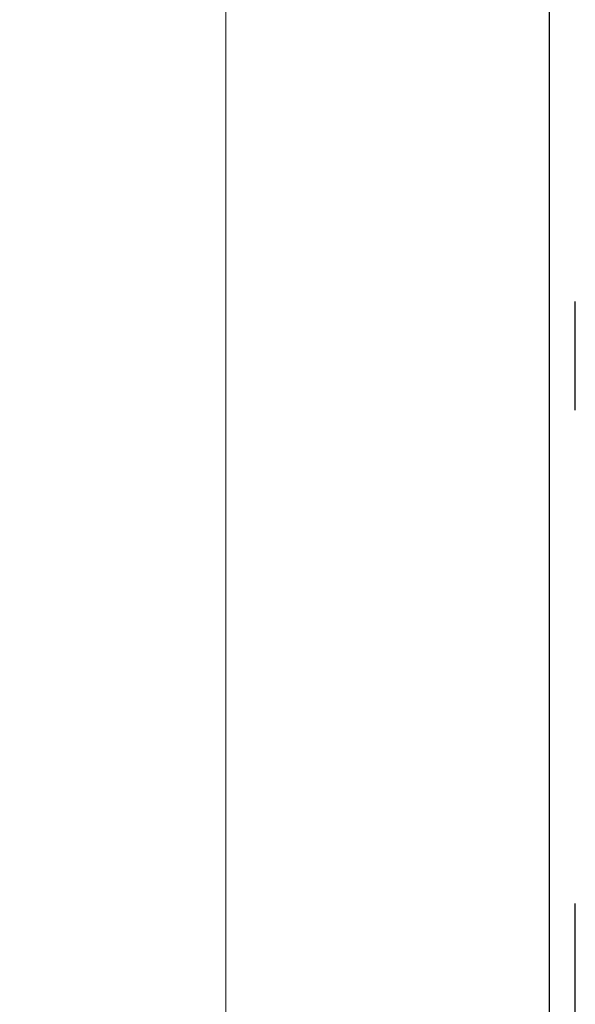
# Model space of a CAD drawing. Units: millimetres. Extents: x 0 to 420, y 0 to 381.
# Drawn here: x 222 to 234, y 143 to 165 of the extents above; entities that cross this region are included whole.
import ezdxf

# ---------------------------------------------------------------- set-up
doc = ezdxf.new("R2010")
doc.units = ezdxf.units.MM
doc.styles.add('SLDTEXTSTYLE0', font='TXT', dxfattribs={"width": 0.605})
doc.dimstyles.new('SLDDIMSTYLE6', dxfattribs={"dimtxt": 3.5, "dimasz": 2.5, "dimexe": 0, "dimexo": 0.0625, "dimgap": 0.875, "dimtad": 1, "dimdec": 0, "dimlfac": 7, "dimrnd": 1e-09, "dimzin": 12, "dimdsep": 46, "dimtxsty": 'SLDTEXTSTYLE0', "dimsah": 1, "dimcen": 0.09, "dimadec": 0, "dimazin": 3, "dimtfac": 1, "dimtdec": 3, "dimtofl": 0, "dimtmove": 0, "dimatfit": 3, "dimfxl": 0, "dimfrac": 2, "dimtolj": 1, "dimtzin": 12, "dimarcsym": 0})

# ---------------------------------------------------------------- blocks, each defined once
blk = doc.blocks.new('_D_21')
at = {"color": 7, "linetype": 'Continuous', "lineweight": 0}
for p, q in [((233.241, 266.223), (225.363, 266.223)), ((226.363, 266.223), (226.363, 122.338)), ((233.813, 122.338), (225.363, 122.338))]:
    blk.add_line(p, q, dxfattribs=at)
at = {"color": 7, "linetype": 'Continuous', "lineweight": 18}
for points in [[(226.363, 266.223), (225.988, 263.723), (226.738, 263.723)], [(226.363, 122.338), (226.738, 124.838), (225.988, 124.838)]]:
    blk.add_solid(points, dxfattribs=at)
at = {"color": 7, "linetype": 'Continuous', "lineweight": 18, "insert": (221.852, 188.933), "char_height": 3.5, "attachment_point": 1, "rotation": 90, "style": 'SLDTEXTSTYLE0'}
blk.add_mtext('1007', dxfattribs=at)

msp = doc.modelspace()

# ---------------------------------------------------------------- linework, layer by layer
at = {"color": 7, "linetype": 'Continuous', "lineweight": 25}
for p, q in [((234.11251, 158.20447), (234.11251, 158.459602)), ((234.11251, 157.019316), (234.11251, 157.965133)), ((234.11251, 144.940333), (234.11251, 145.125697)), ((234.11251, 143.399059), (234.11251, 144.700864))]:
    msp.add_line(p, q, dxfattribs=at)
for points, knots in [([(233.541081, 131.072421), (233.541081, 131.20486), (233.541081, 131.469737), (233.541081, 132.070878), (233.541081, 132.819403), (233.541081, 133.728086), (233.541081, 134.790643), (233.541081, 136.005386), (233.541081, 137.368897), (233.541081, 138.877733), (233.541081, 140.527978), (233.541081, 142.315379), (233.541081, 144.235321), (233.541081, 146.282848), (233.541081, 148.452676), (233.541081, 150.739204), (233.541081, 153.13653), (233.541081, 155.638467), (233.541081, 158.238557), (233.541081, 160.930088), (233.541081, 163.706114), (233.541081, 166.559469), (233.541081, 169.482788), (233.541081, 172.468528), (233.541081, 175.508976), (233.541081, 178.545662), (233.541081, 181.568346), (233.541081, 184.568008), (233.541081, 187.588894), (233.541081, 190.623961), (233.541081, 192.652071), (233.541081, 193.666125)], [0, 0, 0, 0, 0.0347778287, 0.0695556574, 0.1043334862, 0.1391113149, 0.1738891436, 0.2086669723, 0.243444801, 0.2782226298, 0.3130004585, 0.3477782872, 0.3825561159, 0.4173339446, 0.4521117734, 0.4868896021, 0.5216674308, 0.5564452595, 0.5912230882, 0.6260009169, 0.6607787457, 0.6955565744, 0.7303344031, 0.7651122318, 0.7998900605, 0.8346678893, 0.8677343114, 0.9008007336, 0.9338671557, 0.9669335779, 1, 1, 1, 1]), ([(234.11251, 157.965133), (234.11251, 157.980419), (234.11251, 158.010969), (234.11251, 158.076264), (234.11251, 158.145402), (234.11251, 158.184778), (234.11251, 158.20447)], [0, 0, 0, 0, 0.250224358, 0.500116874, 0.750008855, 1, 1, 1, 1]), ([(234.11251, 156.052967), (234.11251, 156.105407), (234.11251, 156.204606), (234.11251, 156.369633), (234.11251, 156.522369), (234.11251, 156.695656), (234.11251, 156.875969), (234.11251, 156.973843), (234.11251, 157.019316)], [0, 0, 0, 0, 0.1708020461, 0.3230978984, 0.462599363, 0.5903660666, 0.8096784677, 1, 1, 1, 1]), ([(234.11251, 144.700864), (234.11251, 144.720557), (234.11251, 144.759916), (234.11251, 144.829034), (234.11251, 144.894455), (234.11251, 144.925038), (234.11251, 144.940333)], [0, 0, 0, 0, 0.25022433, 0.500116855, 0.750008846, 1, 1, 1, 1]), ([(234.11251, 142.434673), (234.11251, 142.47424), (234.11251, 142.549089), (234.11251, 142.693673), (234.11251, 142.837884), (234.11251, 143.013293), (234.11251, 143.211779), (234.11251, 143.339649), (234.11251, 143.399059)], [0, 0, 0, 0, 0.170802046, 0.323097898, 0.462599363, 0.590366067, 0.809678468, 1, 1, 1, 1])]:
    msp.add_open_spline(points, degree=3, knots=knots, dxfattribs=at)

# ---------------------------------------------------------------- dimensions: what is measured, and where the dimension line sits
at = {"color": 7, "linetype": 'Continuous', "lineweight": 18}
dim = msp.add_linear_dim(base=(226.36339, 122.338069), p1=(233.541081, 266.223028), p2=(234.11251, 122.338069), angle=90, dimstyle='SLDDIMSTYLE6', dxfattribs=at)
dim.commit()
dim.dimension.update_dxf_attribs({"geometry": '_D_21', "text_midpoint": (226.36339, 194.280549), "dimtype": 160})

doc.saveas('drawing.dxf')
